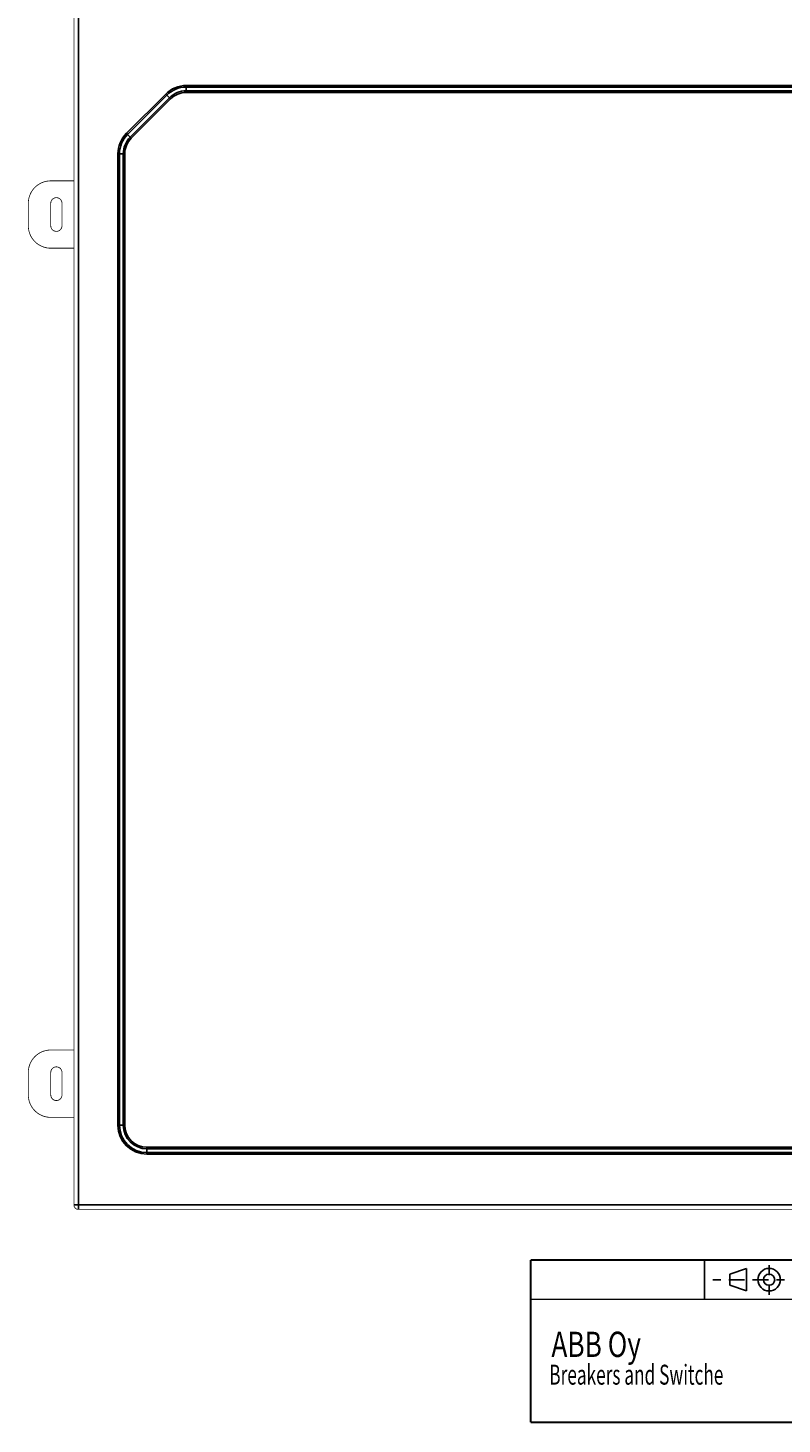
# Model space of a CAD drawing. Extents: x 574 to 3476, y 34 to 2540.
# Drawn here: x 2132 to 2804, y 34 to 1278 of the extents above; entities that cross this region are included whole.
import ezdxf

# ---------------------------------------------------------------- set-up
doc = ezdxf.new("R2010")
doc.units = 0
doc.header["$MEASUREMENT"] = 0
for name, color, linetype in [('1', 7, 'CONTINUOUS'), ('2', 7, 'CONTINUOUS'), ('3', 7, 'CONTINUOUS')]:
    doc.layers.add(name, color=color, linetype=linetype)
doc.styles.get("Standard").update_dxf_attribs({"font": 'monotxt.shx'})

# ---------------------------------------------------------------- blocks, each defined once
blk = doc.blocks.new('*T16')
at = {"layer": '3', "color": 1, "linetype": 'CONTINUOUS'}
for s, p in [('DXF: 1SCC340137F0001', (0, 0)), ('DWG: 1SCC340138F0001', (0, -5.25))]:
    blk.add_text(s, height=3.5, dxfattribs=at).set_placement(p)
blk = doc.blocks.new('DXF_NIMIO')
at = {"layer": '1', "color": 40, "linetype": 'CONTINUOUS'}
for p, q in [((70.9, 52.8), (76.89, 54.81)), ((76.89, 46.83), (76.89, 54.81)), ((84.89, 52.4), (84.89, 55.92)), ((64.9, 50.79), (67.73, 50.79)), ((70.55, 50.79), (73.38, 50.79)), ((70.9, 48.79), (70.9, 52.8)), ((73.38, 50.79), (76.2, 50.79)), ((79.03, 50.79), (81.85, 50.79)), ((81.85, 50.79), (84.68, 50.79)), ((87.5, 50.79), (90.35, 50.79)), ((70.9, 48.79), (76.89, 46.83)), ((84.89, 45.36), (84.89, 48.87))]:
    blk.add_line(p, q, dxfattribs=at)
for points, const_width in [([(-0.09, 57.79), (357.89, 57.79)], 0.7), ([(-0.09, 57.79), (-0.09, 0)], 0.7), ([(61.9, 43.8), (61.9, 57.79)], 0.5), ([(106.91, -0.4), (106.91, 57.79)], 0.5), ([(209.89, 0), (209.89, 57.79)], 0.5), ([(357.89, 0), (357.89, 57.79)], 0.7), ([(0.09, 43.8), (357.89, 43.8)], 0.5), ([(106.91, 25.79), (357.89, 25.79)], 0.5), ([(106.91, 12.8), (209.89, 12.8)], 0.5), ([(357.89, 0), (-0.09, 0)], 0.7)]:
    blk.add_lwpolyline(points, dxfattribs=dict(at, const_width=const_width))
for radius in [4.01, 2.01]:
    blk.add_circle((84.89, 50.79), radius, dxfattribs=at)
at = {"layer": '1'}
blk.add_blockref('*T16', (276.06, 35.89), dxfattribs=at)
at = {"layer": '1', "color": 40, "linetype": 'CONTINUOUS', "width": 1}
for s, p in [('PROJ', (93.71, 53.41)), ('OSASTO', (107.91, 53.49)), ('LAJI', (210.9, 53.49)), ('AVDELNING', (107.91, 49.9)), ('TYP', (210.9, 49.9)), ('DEPARTMENT', (107.91, 46.31)), ('TYPE', (210.9, 46.31)), ('KIRJAUS', (210.9, 39.57)), ('RITAD', (107.91, 34.4)), ('DRAWN', (107.91, 30.81)), ('CHECKED', (189.3, 20.41)), ('PROJECT', (210.74, 20.34)), ('REVISION', (336.73, 20.65)), ('GRANSKAD', (107.91, 16.68)), ('LIBRARY', (210.9, 9.69)), ('GODKÄND', (107.91, 3.7)), ('APPROVED', (186.5, 7.39))]:
    blk.add_text(s, height=2.4, dxfattribs=at).set_placement(p)
at = {"layer": '1', "color": 40, "linetype": 'CONTINUOUS'}
for s, height, p in [('LSO', 6, (154.21, 47.32)), ('2014-01-14', 5, (137.09, 35.82)), ('A', 10, (343.24, 6.74))]:
    blk.add_text(s, height=height, dxfattribs=at).set_placement(p)
at = {"layer": '1', "color": 4, "linetype": 'CONTINUOUS'}
blk.add_text('EOH 368', height=6, dxfattribs=at).set_placement((253.36, 47.64))
at = {"layer": '1', "color": 30, "linetype": 'CONTINUOUS'}
for s, height, width, p in [('ABB Oy', 9, 0.762, (7.35, 23.26)), ('Breakers and Switche', 7.1, 0.635, (6.58, 13.4))]:
    blk.add_text(s, height=height, dxfattribs=dict(at, width=width)).set_placement(p)

msp = doc.modelspace()

# ---------------------------------------------------------------- linework, layer by layer
at = {"layer": '2', "color": 3, "linetype": 'CONTINUOUS'}
for p, q in [((2177.0739, 1972.4447), (2177.0739, 229.55505)), ((2219.8105, 1183.8185), (2254.8105, 1218.8185)), ((2254.8105, 1218.8185), (2255.8105, 1217.8185)), ((2273.0739, 1224.9693), (2273.0739, 1226.3835)), ((2273.0739, 1226.3835), (3088.0739, 1226.3835)), ((3088.0739, 1224.9693), (2273.0739, 1224.9693)), ((2273.0739, 1224.9693), (2273.0739, 1221.6409)), ((2273.0739, 1220.2266), (2273.0739, 1221.6409)), ((2273.0739, 1221.6409), (3088.0739, 1221.6408)), ((3088.0739, 1220.2266), (2273.0739, 1220.2266)), ((2255.8105, 1217.8185), (2220.8105, 1182.8185)), ((2223.164, 1180.465), (2258.164, 1215.465)), ((2259.164, 1214.465), (2224.164, 1179.465)), ((2255.8105, 1217.8185), (2258.164, 1215.465)), ((2259.164, 1214.465), (2258.164, 1215.465)), ((2220.8105, 1182.8185), (2219.8105, 1183.8185)), ((2220.8105, 1182.8185), (2223.164, 1180.465)), ((2223.164, 1180.465), (2224.164, 1179.465)), ((2213.6597, 1165.5551), (2212.2455, 1165.5551)), ((2212.2455, 300.55506), (2212.2455, 1165.5551)), ((2213.6597, 1165.5551), (2213.6597, 300.55506)), ((2213.6597, 1165.5551), (2216.9881, 1165.5551)), ((2218.4023, 1165.5551), (2216.9881, 1165.5551)), ((2216.9881, 300.55506), (2216.9881, 1165.5551)), ((2218.4023, 1165.5551), (2218.4023, 300.55506)), ((2213.6597, 300.55505), (2212.2455, 300.55505)), ((2213.6597, 300.55506), (2216.9881, 300.55506)), ((2218.4023, 300.55505), (2216.9881, 300.55505)), ((2238.0739, 280.88348), (2238.0739, 279.46927)), ((2238.0739, 280.88348), (3123.0739, 280.88347)), ((3123.0739, 279.46926), (2238.0739, 279.46927)), ((2238.0739, 279.46927), (2238.0739, 276.14084)), ((2238.0739, 276.14084), (2238.0739, 274.72663)), ((2238.0739, 276.14084), (3123.0739, 276.14083)), ((3123.0739, 274.72662), (2238.0739, 274.72663)), ((2173.0739, 229.55505), (2177.0739, 229.55505)), ((2177.0739, 229.55505), (2177.0739, 225.55505)), ((2177.0739, 229.55505), (3184.0739, 229.55505))]:
    msp.add_line(p, q, dxfattribs=at)
at = {"layer": '2', "color": 40, "linetype": 'CONTINUOUS', "const_width": 0.7}
for points in [[(2173.0739, 229.55505), (2173.0739, 1993.445)], [(2173.0739, 1141.5002), (2152.4239, 1141.5002)], [(2132.4239, 1121.5002), (2132.4239, 1101.5002)], [(2152.4239, 1101.5002), (2152.4239, 1121.5002)], [(2162.4239, 1121.5002), (2162.4239, 1101.5002)], [(2152.4239, 1081.5002), (2173.0739, 1081.5002)], [(2173.0739, 367.50024), (2152.4239, 367.50024)], [(2132.4239, 347.50024), (2132.4239, 327.50024)], [(2152.4239, 327.50016), (2152.4239, 347.50015)], [(2162.4239, 347.50023), (2162.4239, 327.50016)], [(2152.4239, 307.50024), (2173.0739, 307.50024)], [(3184.0739, 225.55505), (2177.0739, 225.55505)]]:
    msp.add_lwpolyline(points, dxfattribs=at)
for points in [[(2152.4239, 1141.5002, 0.41421356), (2132.4239, 1121.5002)], [(2162.4239, 1121.5002, 1.0000093), (2152.4239, 1121.5002)], [(2132.4239, 1101.5002, 0.41421356), (2152.4239, 1081.5002)], [(2152.4239, 1101.5002, 0.99998477), (2162.4239, 1101.5002)], [(2152.4239, 367.50024, 0.41421356), (2132.4239, 347.50024)], [(2162.4239, 347.50023, 1.0000093), (2152.4239, 347.50015)], [(2132.4239, 327.50024, 0.41421356), (2152.4239, 307.50024)], [(2152.4239, 327.50016, 0.99998477), (2162.4239, 327.50016)], [(2173.0739, 229.55505, 0.41421356), (2177.0739, 225.55505)]]:
    msp.add_lwpolyline(points, format="xyb", dxfattribs=at)
at = {"layer": '2', "color": 3, "linetype": 'CONTINUOUS'}
for centre, radius, start, end in [((2273.0739, 1200.5551), 25.82843, 89.999998, 135), ((2273.0739, 1200.5551), 24.41421, 89.999998, 135), ((2273.0739, 1200.5551), 21.08579, 89.999998, 135), ((2273.0739, 1200.5551), 19.67157, 89.999998, 135), ((2238.0739, 1165.5551), 25.82843, 135, 180), ((2238.0739, 1165.5551), 24.41421, 135, 180), ((2238.0739, 1165.5551), 21.08579, 135, 180), ((2238.0739, 1165.5551), 19.67157, 135, 180), ((2238.0739, 300.55505), 25.82843, 180, 270), ((2238.0739, 300.55505), 24.41421, 180, 270), ((2238.0739, 300.55505), 21.08579, 180, 270), ((2238.0739, 300.55505), 19.67157, 180, 270)]:
    msp.add_arc(centre, radius, start, end, dxfattribs=at)

# ---------------------------------------------------------------- block references
at = {"layer": '1', "xscale": 2.5, "yscale": 2.5, "zscale": 2.5}
msp.add_blockref('DXF_NIMIO', (2580, 36), dxfattribs=at)

doc.saveas('drawing.dxf')
